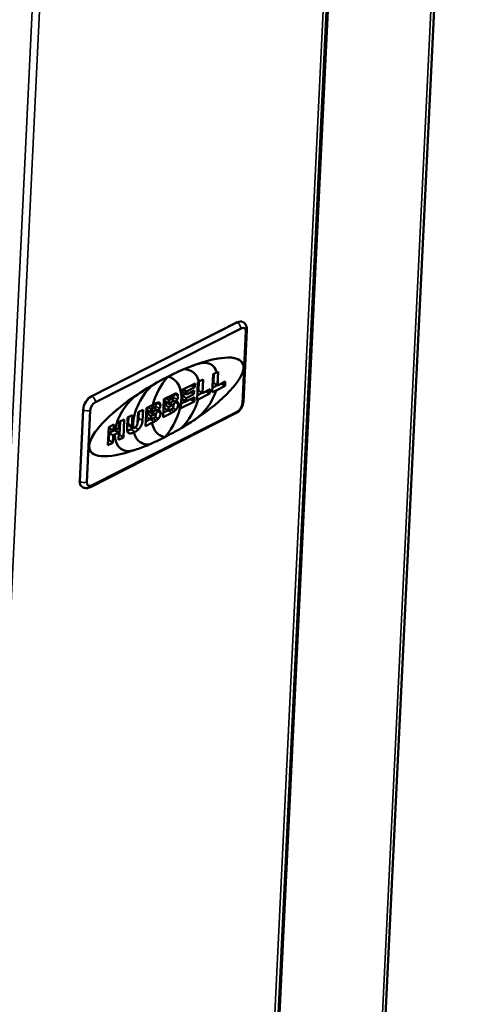
# Model space of a CAD drawing. Units: inches. Extents: x 4 to 179, y 2 to 140.
# Drawn here: x 158 to 163, y 90 to 101 of the extents above; entities that cross this region are included whole.
import ezdxf

# ---------------------------------------------------------------- set-up
doc = ezdxf.new("R2010")
doc.units = ezdxf.units.IN
doc.header["$LTSCALE"] = 8.333333
doc.header["$MEASUREMENT"] = 0
doc.layers.add('Visible (ANSI)', color=7, linetype='Continuous', lineweight=50)
doc.layers.add('Visible Narrow (ANSI)', color=7, linetype='Continuous', lineweight=35)

msp = doc.modelspace()

# ---------------------------------------------------------------- linework, layer by layer
at = {"layer": 'Visible (ANSI)'}
for p, q in [((161.181, 75.313), (162.731, 107.526)), ((160.226, 98.074), (158.586, 97.242)), ((158.629, 97.173), (160.269, 98.005)), ((160.295, 98.074), (160.291, 98.076)), ((160.335, 97.989), (160.296, 97.178)), ((160.323, 97.97), (160.284, 97.159)), ((160.254, 97.647), (160.253, 97.647)), ((159.625, 97.544), (159.625, 97.544)), ((159.78, 97.603), (159.78, 97.603)), ((159.443, 97.459), (159.443, 97.459)), ((159.793, 97.406), (159.84, 97.43)), ((159.84, 97.43), (159.833, 97.276)), ((159.944, 97.284), (159.954, 97.488)), ((159.954, 97.488), (159.996, 97.509)), ((159.959, 97.391), (159.964, 97.493)), ((159.996, 97.509), (160.011, 97.516)), ((159.996, 97.509), (159.996, 97.509)), ((160.007, 97.444), (160.004, 97.381)), ((160.011, 97.516), (160.007, 97.444)), ((160.007, 97.444), (160.007, 97.444)), ((159.26, 97.359), (159.26, 97.359)), ((159.599, 97.308), (159.75, 97.384)), ((159.653, 97.293), (159.617, 97.317)), ((159.748, 97.341), (159.653, 97.293)), ((159.748, 97.341), (159.711, 97.365)), ((159.75, 97.384), (159.748, 97.341)), ((159.774, 97.197), (159.783, 97.401)), ((159.783, 97.401), (159.793, 97.406)), ((159.789, 97.305), (159.793, 97.406)), ((159.793, 97.406), (159.793, 97.406)), ((159.833, 97.276), (159.921, 97.321)), ((159.921, 97.321), (159.918, 97.271)), ((159.947, 97.336), (160.001, 97.364)), ((160.003, 97.362), (159.959, 97.391)), ((160.089, 97.357), (159.988, 97.305)), ((160.003, 97.362), (160.091, 97.407)), ((160.004, 97.381), (160.003, 97.362)), ((160.004, 97.381), (160.004, 97.381)), ((160.089, 97.357), (160.047, 97.384)), ((160.091, 97.407), (160.089, 97.357)), ((159.104, 97.261), (159.104, 97.261)), ((159.39, 97.003), (159.4, 97.207)), ((159.4, 97.207), (159.506, 97.261)), ((159.411, 97.213), (159.41, 97.184)), ((159.455, 97.195), (159.42, 97.217)), ((159.48, 97.207), (159.455, 97.195)), ((159.499, 97.211), (159.459, 97.237)), ((159.592, 97.165), (159.596, 97.243)), ((159.596, 97.243), (159.599, 97.308)), ((159.596, 97.243), (159.596, 97.243)), ((159.604, 97.207), (159.606, 97.247)), ((159.648, 97.179), (159.604, 97.207)), ((159.606, 97.247), (159.643, 97.266)), ((159.65, 97.219), (159.606, 97.247)), ((159.608, 97.289), (159.609, 97.313)), ((159.652, 97.26), (159.608, 97.289)), ((159.648, 97.179), (159.745, 97.228)), ((159.65, 97.219), (159.648, 97.179)), ((159.738, 97.263), (159.65, 97.219)), ((159.652, 97.26), (159.74, 97.305)), ((159.653, 97.293), (159.652, 97.26)), ((159.738, 97.263), (159.703, 97.286)), ((159.743, 97.182), (159.704, 97.207)), ((159.74, 97.305), (159.738, 97.263)), ((159.745, 97.228), (159.743, 97.182)), ((159.784, 97.203), (159.774, 97.197)), ((159.776, 97.249), (159.831, 97.277)), ((159.918, 97.271), (159.784, 97.203)), ((159.784, 97.203), (159.784, 97.203)), ((159.833, 97.276), (159.789, 97.305)), ((159.918, 97.271), (159.876, 97.298)), ((159.987, 97.306), (159.944, 97.284)), ((159.988, 97.305), (159.987, 97.306)), ((159.192, 96.902), (159.202, 97.106)), ((159.202, 97.106), (159.274, 97.143)), ((159.212, 97.112), (159.211, 97.084)), ((159.257, 97.094), (159.222, 97.116)), ((159.257, 97.094), (159.255, 97.055)), ((159.265, 97.098), (159.257, 97.094)), ((159.3, 97.11), (159.26, 97.136)), ((159.281, 97.106), (159.264, 97.098)), ((159.264, 97.098), (159.265, 97.098)), ((159.274, 97.143), (159.307, 97.16)), ((159.327, 97.077), (159.303, 97.093)), ((159.408, 97.146), (159.406, 97.104)), ((159.449, 97.076), (159.406, 97.104)), ((159.436, 97.16), (159.408, 97.146)), ((159.451, 97.117), (159.408, 97.146)), ((159.453, 97.156), (159.41, 97.184)), ((159.451, 97.117), (159.449, 97.076)), ((159.48, 97.132), (159.451, 97.117)), ((159.455, 97.195), (159.453, 97.156)), ((159.453, 97.156), (159.478, 97.168)), ((159.502, 97.136), (159.463, 97.161)), ((159.535, 97.086), (159.5, 97.108)), ((159.526, 97.178), (159.501, 97.194)), ((159.743, 97.182), (159.589, 97.104)), ((159.589, 97.104), (159.592, 97.165)), ((159.592, 97.156), (159.643, 97.182)), ((159.592, 97.165), (159.592, 97.165)), ((158.488, 97.09), (158.449, 96.28)), ((158.529, 96.269), (158.568, 97.08)), ((160.211, 97.047), (158.571, 96.215)), ((160.224, 97.065), (158.583, 96.234)), ((158.983, 96.877), (158.989, 96.998)), ((158.989, 96.998), (159.045, 97.027)), ((158.995, 96.931), (158.999, 97.003)), ((159.045, 97.027), (159.039, 96.902)), ((159.102, 96.934), (159.108, 97.059)), ((159.108, 97.059), (159.164, 97.087)), ((159.114, 96.994), (159.118, 97.064)), ((159.164, 97.087), (159.158, 96.966)), ((159.209, 97.045), (159.207, 97.004)), ((159.251, 96.975), (159.207, 97.004)), ((159.238, 97.059), (159.209, 97.045)), ((159.253, 97.016), (159.209, 97.045)), ((159.255, 97.055), (159.211, 97.084)), ((159.253, 97.016), (159.251, 96.975)), ((159.257, 97.018), (159.253, 97.016)), ((159.255, 97.055), (159.259, 97.057)), ((159.281, 97.031), (159.257, 97.018)), ((159.257, 97.018), (159.257, 97.018)), ((159.258, 96.979), (159.279, 96.99)), ((159.259, 97.057), (159.279, 97.068)), ((159.303, 97.035), (159.265, 97.06)), ((159.336, 96.985), (159.302, 97.008)), ((159.488, 97.053), (159.39, 97.003)), ((159.393, 97.055), (159.443, 97.08)), ((159.449, 97.076), (159.478, 97.09)), ((158.767, 96.686), (158.777, 96.89)), ((158.777, 96.89), (158.833, 96.919)), ((158.785, 96.876), (158.786, 96.895)), ((158.83, 96.848), (158.785, 96.876)), ((158.833, 96.919), (158.83, 96.848)), ((158.85, 96.858), (158.891, 96.879)), ((158.891, 96.879), (158.895, 96.95)), ((158.895, 96.95), (158.951, 96.979)), ((158.898, 96.804), (158.905, 96.956)), ((158.951, 96.979), (158.942, 96.775)), ((159.046, 96.881), (159.002, 96.909)), ((159.264, 96.939), (159.192, 96.902)), ((159.194, 96.955), (159.244, 96.98)), ((159.251, 96.975), (159.258, 96.979)), ((159.289, 96.952), (159.264, 96.939)), ((159.264, 96.939), (159.264, 96.939)), ((159.593, 96.879), (159.593, 96.879)), ((159.75, 96.977), (159.75, 96.977)), ((158.779, 96.744), (158.783, 96.826)), ((158.783, 96.826), (158.827, 96.849)), ((158.827, 96.798), (158.783, 96.826)), ((158.827, 96.798), (158.823, 96.715)), ((158.846, 96.807), (158.827, 96.798)), ((158.83, 96.848), (158.849, 96.858)), ((158.889, 96.829), (158.846, 96.807)), ((158.846, 96.807), (158.846, 96.807)), ((158.889, 96.829), (158.847, 96.856)), ((158.885, 96.747), (158.889, 96.829)), ((158.942, 96.775), (158.885, 96.747)), ((158.887, 96.799), (158.898, 96.804)), ((158.942, 96.775), (158.898, 96.804)), ((159.06, 96.832), (159.06, 96.832)), ((159.41, 96.779), (159.41, 96.779)), ((158.823, 96.715), (158.767, 96.686)), ((158.769, 96.739), (158.779, 96.744)), ((158.823, 96.715), (158.779, 96.744)), ((159.228, 96.694), (159.228, 96.694)), ((158.6, 96.591), (158.599, 96.591)), ((159.074, 96.634), (159.073, 96.634)), ((158.476, 96.217), (158.472, 96.22))]:
    msp.add_line(p, q, dxfattribs=at)
for centre, major_axis, ratio, start_param, end_param in [((160.221, 97.969), (0.07, 0.107), 0.581516, 0, 0.789052), ((160.266, 97.94), (0.0431, 0.0661), 0.581516, 5.501441, 7.072237), ((159.426, 97.119), (0.858, 0.497), 0.293638, 0.147338, 3.288931), ((159.427, 97.119), (0.858, 0.497), 0.293638, 4.924357, 7.267606), ((159.426, 97.119), (0.858, 0.497), 0.293638, 1.171931, 1.383592), ((159.427, 97.119), (0.858, 0.497), 0.293638, 0.98442, 1.171931), ((159.475, 97.144), (0.244, 0.374), 0.581516, 5.790039, 6.649025), ((159.723, 97.269), (0.212, 0.325), 0.581516, 5.835273, 6.925595), ((159.723, 97.269), (0.212, 0.325), 0.581516, 5.835273, 6.282825), ((159.426, 97.119), (0.858, 0.497), 0.293638, 1.383592, 1.595253), ((159.616, 97.215), (0.268, 0.411), 0.581516, 1.345538, 2.097721), ((159.237, 97.023), (0.268, 0.411), 0.581516, 5.599072, 6.51575), ((159.237, 97.023), (0.268, 0.411), 0.581516, 5.599072, 6.2829), ((159.475, 97.144), (0.244, 0.374), 0.581516, 5.790039, 6.282872), ((159.723, 97.269), (-0.212, -0.325), 0.581516, 2.260872, 2.458824), ((159.723, 97.269), (0.212, 0.325), 0.581516, 5.402465, 5.600417), ((159.378, 97.094), (0.244, 0.374), 0.581516, 1.212263, 2.502816), ((159.427, 97.119), (0.858, 0.497), 0.293638, 1.595253, 1.782764), ((158.581, 97.138), (-0.07, -0.107), 0.581516, 3.930644, 5.501441), ((159.427, 97.119), (0.858, 0.497), 0.293638, 1.782764, 4.126013), ((159.13, 96.968), (0.212, 0.325), 0.581516, 0.935694, 2.257681), ((159.475, 97.144), (-0.244, -0.374), 0.581516, 1.212263, 2.081346), ((159.475, 97.144), (0.244, 0.374), 0.581516, 4.353856, 5.222939), ((159.723, 97.269), (0.212, 0.325), 0.581516, 4.077286, 5.179396), ((159.723, 97.269), (-0.212, -0.325), 0.581516, 0.935694, 2.037803), ((158.626, 97.109), (0.0431, 0.0661), 0.581516, 0.789052, 2.359848), ((159.616, 97.215), (0.268, 0.411), 0.581516, 2.203535, 2.30073), ((159.237, 97.023), (-0.268, -0.411), 0.581516, 1.345538, 2.262216), ((159.237, 97.023), (0.268, 0.411), 0.581516, 4.487131, 5.403809), ((160.227, 97.13), (-0.0431, -0.0661), 0.581516, 0.789052, 2.359848), ((159.616, 97.215), (0.268, 0.411), 0.581516, 2.397857, 2.501286), ((159.616, 97.215), (-0.268, -0.411), 0.581516, 5.75444, 6.51575), ((159.426, 97.119), (0.858, 0.497), 0.293638, 4.525185, 4.736846), ((159.427, 97.119), (0.858, 0.497), 0.293638, 4.736846, 4.924357), ((159.13, 96.968), (-0.212, -0.325), 0.581516, 5.557579, 6.925595), ((159.378, 97.094), (-0.244, -0.374), 0.581516, 5.789049, 6.649025), ((159.426, 97.119), (0.858, 0.497), 0.293638, 4.313524, 4.525185), ((159.616, 97.215), (-0.268, -0.411), 0.581516, 0.000285, 0.232565), ((159.427, 97.119), (0.858, 0.497), 0.293638, 4.126013, 4.313524), ((159.378, 97.094), (-0.244, -0.374), 0.581516, 0.000313, 0.36584), ((159.13, 96.969), (-0.212, -0.325), 0.581516, 0.00036, 0.642409), ((158.542, 96.327), (-0.07, -0.107), 0.581516, 5.501441, 6.283185), ((158.587, 96.298), (-0.0431, -0.0661), 0.581516, 5.501441, 7.072237)]:
    msp.add_ellipse(centre, major_axis=major_axis, ratio=ratio, start_param=start_param, end_param=end_param, dxfattribs=at)
for points, degree, knots in [([(160.295, 98.074), (160.302, 98.07), (160.307, 98.065), (160.317, 98.054), (160.321, 98.048), (160.327, 98.036), (160.33, 98.03), (160.333, 98.018), (160.334, 98.012), (160.335, 98), (160.335, 97.994), (160.335, 97.989)], 3, [5.5014405, 5.5014405, 5.5014405, 5.5014405, 5.6577895, 5.6577895, 5.8141384, 5.8141384, 5.9704874, 5.9704874, 6.1268363, 6.1268363, 6.2831853, 6.2831853, 6.2831853, 6.2831853]), ([(159.502, 97.2), (159.502, 97.203), (159.502, 97.205), (159.501, 97.209), (159.5, 97.21), (159.497, 97.212), (159.496, 97.212), (159.49, 97.212), (159.485, 97.21), (159.48, 97.207)], 3, [0, 0, 0, 0, 0.02458855, 0.02458855, 0.04472737, 0.04472737, 0.06226538, 0.06226538, 0.09378079, 0.09378079, 0.09378079, 0.09378079]), ([(159.506, 97.261), (159.515, 97.265), (159.524, 97.268), (159.539, 97.27), (159.544, 97.268), (159.55, 97.264), (159.554, 97.26), (159.557, 97.253), (159.557, 97.25), (159.558, 97.244), (159.558, 97.241), (159.558, 97.238)], 3, [0, 0, 0, 0, 0.0911209, 0.0911209, 0.1788034, 0.1788034, 0.3185283, 0.3185283, 0.3899503, 0.3899503, 0.4645668, 0.4645668, 0.4645668, 0.4645668]), ([(159.558, 97.238), (159.558, 97.232), (159.557, 97.226), (159.553, 97.213), (159.55, 97.207), (159.547, 97.202)], 3, [0, 0, 0, 0, 0.0536355, 0.0536355, 0.1059215, 0.1059215, 0.1059215, 0.1059215]), ([(159.279, 97.068), (159.283, 97.07), (159.288, 97.072), (159.293, 97.077), (159.295, 97.079), (159.298, 97.083), (159.299, 97.084), (159.301, 97.088), (159.302, 97.091), (159.303, 97.095), (159.303, 97.097), (159.304, 97.099)], 3, [0, 0, 0, 0, 0.043935, 0.043935, 0.0690352, 0.0690352, 0.0830741, 0.0830741, 0.0971614, 0.0971614, 0.1129527, 0.1129527, 0.1129527, 0.1129527]), ([(159.304, 97.099), (159.304, 97.102), (159.303, 97.104), (159.302, 97.108), (159.301, 97.109), (159.299, 97.111), (159.297, 97.111), (159.292, 97.111), (159.287, 97.109), (159.281, 97.106)], 3, [0, 0, 0, 0, 0.02458855, 0.02458855, 0.04472737, 0.04472737, 0.06226538, 0.06226538, 0.09378079, 0.09378079, 0.09378079, 0.09378079]), ([(159.307, 97.16), (159.316, 97.164), (159.325, 97.168), (159.341, 97.169), (159.345, 97.167), (159.352, 97.163), (159.355, 97.16), (159.358, 97.152), (159.359, 97.15), (159.359, 97.144), (159.36, 97.14), (159.359, 97.137)], 3, [0, 0, 0, 0, 0.0911209, 0.0911209, 0.1788034, 0.1788034, 0.3185283, 0.3185283, 0.3899503, 0.3899503, 0.4645668, 0.4645668, 0.4645668, 0.4645668]), ([(159.348, 97.101), (159.345, 97.096), (159.342, 97.092), (159.335, 97.084), (159.331, 97.081), (159.327, 97.077)], 3, [0, 0, 0, 0, 0.03809952, 0.03809952, 0.08201212, 0.08201212, 0.08201212, 0.08201212]), ([(159.359, 97.137), (159.359, 97.131), (159.358, 97.125), (159.354, 97.113), (159.351, 97.107), (159.348, 97.101)], 3, [0, 0, 0, 0, 0.0536355, 0.0536355, 0.1059215, 0.1059215, 0.1059215, 0.1059215]), ([(159.478, 97.168), (159.482, 97.17), (159.486, 97.173), (159.492, 97.178), (159.494, 97.18), (159.497, 97.183), (159.498, 97.185), (159.5, 97.189), (159.501, 97.191), (159.502, 97.196), (159.502, 97.198), (159.502, 97.2)], 3, [0, 0, 0, 0, 0.043935, 0.043935, 0.0690352, 0.0690352, 0.0830741, 0.0830741, 0.0971614, 0.0971614, 0.1129527, 0.1129527, 0.1129527, 0.1129527]), ([(159.478, 97.09), (159.483, 97.093), (159.487, 97.096), (159.494, 97.101), (159.497, 97.103), (159.499, 97.107), (159.501, 97.109), (159.503, 97.114), (159.504, 97.116), (159.505, 97.121), (159.506, 97.123), (159.506, 97.125)], 3, [0, 0, 0, 0, 0.04583505, 0.04583505, 0.07180988, 0.07180988, 0.08135631, 0.08135631, 0.08870406, 0.08870406, 0.09656705, 0.09656705, 0.09656705, 0.09656705]), ([(159.506, 97.125), (159.506, 97.128), (159.506, 97.13), (159.504, 97.134), (159.503, 97.135), (159.5, 97.137), (159.498, 97.137), (159.492, 97.137), (159.487, 97.135), (159.48, 97.132)], 3, [0, 0, 0, 0, 0.0244142, 0.0244142, 0.0456566, 0.0456566, 0.0720961, 0.0720961, 0.1366648, 0.1366648, 0.1366648, 0.1366648]), ([(159.505, 97.133), (159.508, 97.138), (159.518, 97.16), (159.518, 97.175)], 2, [-1.355087, -1.355087, -1.355087, -1, 0, 0, 0]), ([(159.547, 97.202), (159.544, 97.197), (159.541, 97.193), (159.534, 97.185), (159.53, 97.181), (159.526, 97.178)], 3, [0, 0, 0, 0, 0.03809952, 0.03809952, 0.08201212, 0.08201212, 0.08201212, 0.08201212]), ([(159.526, 97.178), (159.533, 97.179), (159.54, 97.18), (159.55, 97.178), (159.553, 97.176), (159.559, 97.169), (159.56, 97.165), (159.562, 97.157), (159.562, 97.152), (159.562, 97.147)], 3, [0, 0, 0, 0, 0.0776258, 0.0776258, 0.1219242, 0.1219242, 0.1528554, 0.1528554, 0.1864185, 0.1864185, 0.1864185, 0.1864185]), ([(159.562, 97.147), (159.562, 97.139), (159.56, 97.131), (159.555, 97.115), (159.551, 97.109), (159.544, 97.097), (159.54, 97.091), (159.535, 97.086)], 3, [0, 0, 0, 0, 0.071085, 0.071085, 0.132992, 0.132992, 0.203662, 0.203662, 0.203662, 0.203662]), ([(160.296, 97.178), (160.296, 97.167), (160.294, 97.156), (160.287, 97.135), (160.283, 97.125), (160.273, 97.106), (160.267, 97.097), (160.254, 97.08), (160.247, 97.072), (160.23, 97.058), (160.221, 97.052), (160.211, 97.047)], 3, [6.283185, 6.283185, 6.283185, 6.283185, 6.597345, 6.597345, 6.911504, 6.911504, 7.225663, 7.225663, 7.539822, 7.539822, 7.853982, 7.853982, 7.853982, 7.853982]), ([(159.102, 96.943), (159.106, 96.95), (159.114, 96.976), (159.114, 96.994)], 2, [-1.39548, -1.39548, -1.39548, -1, 0, 0, 0]), ([(159.279, 96.99), (159.284, 96.992), (159.289, 96.995), (159.295, 97), (159.298, 97.003), (159.301, 97.006), (159.302, 97.009), (159.305, 97.013), (159.305, 97.016), (159.307, 97.02), (159.307, 97.022), (159.307, 97.024)], 3, [0, 0, 0, 0, 0.04583505, 0.04583505, 0.07180988, 0.07180988, 0.08135631, 0.08135631, 0.08870406, 0.08870406, 0.09656705, 0.09656705, 0.09656705, 0.09656705]), ([(159.307, 97.024), (159.307, 97.027), (159.307, 97.029), (159.305, 97.033), (159.304, 97.034), (159.301, 97.036), (159.3, 97.037), (159.294, 97.036), (159.288, 97.034), (159.281, 97.031)], 3, [0, 0, 0, 0, 0.0244142, 0.0244142, 0.0456566, 0.0456566, 0.0720961, 0.0720961, 0.1366648, 0.1366648, 0.1366648, 0.1366648]), ([(159.306, 97.032), (159.309, 97.037), (159.319, 97.059), (159.32, 97.074)], 2, [-1.355087, -1.355087, -1.355087, -1, 0, 0, 0]), ([(159.336, 96.985), (159.334, 96.982), (159.33, 96.979), (159.323, 96.973), (159.319, 96.97), (159.315, 96.967)], 3, [0, 0, 0, 0, 0.03281651, 0.03281651, 0.07637376, 0.07637376, 0.07637376, 0.07637376]), ([(159.327, 97.077), (159.335, 97.079), (159.342, 97.079), (159.351, 97.077), (159.355, 97.075), (159.36, 97.068), (159.361, 97.065), (159.363, 97.056), (159.364, 97.051), (159.363, 97.046)], 3, [0, 0, 0, 0, 0.0776258, 0.0776258, 0.1219242, 0.1219242, 0.1528554, 0.1528554, 0.1864185, 0.1864185, 0.1864185, 0.1864185]), ([(159.363, 97.046), (159.363, 97.038), (159.361, 97.03), (159.356, 97.015), (159.353, 97.008), (159.345, 96.996), (159.341, 96.99), (159.336, 96.985)], 3, [0, 0, 0, 0, 0.071085, 0.071085, 0.132992, 0.132992, 0.203662, 0.203662, 0.203662, 0.203662]), ([(159.513, 97.068), (159.508, 97.065), (159.502, 97.061), (159.494, 97.056), (159.49, 97.054), (159.488, 97.053)], 3, [0, 0, 0, 0, 0.05247005, 0.05247005, 0.08514438, 0.08514438, 0.08514438, 0.08514438]), ([(159.535, 97.086), (159.532, 97.083), (159.529, 97.08), (159.522, 97.074), (159.517, 97.071), (159.513, 97.068)], 3, [0, 0, 0, 0, 0.03281651, 0.03281651, 0.07637376, 0.07637376, 0.07637376, 0.07637376]), ([(158.987, 96.845), (158.985, 96.85), (158.984, 96.856), (158.983, 96.866), (158.983, 96.871), (158.983, 96.877)], 3, [0, 0, 0, 0, 0.0584803, 0.0584803, 0.1089189, 0.1089189, 0.1089189, 0.1089189]), ([(159.002, 96.909), (159.002, 96.909), (158.994, 96.914), (158.995, 96.931)], 2, [-1.001789, -1.001789, -1.001789, -1, 0, 0, 0]), ([(159.039, 96.902), (159.039, 96.897), (159.039, 96.892), (159.042, 96.885), (159.044, 96.882), (159.048, 96.88), (159.05, 96.879), (159.052, 96.878)], 3, [0, 0, 0, 0, 0.0506097, 0.0506097, 0.0883657, 0.0883657, 0.1112907, 0.1112907, 0.1112907, 0.1112907]), ([(159.052, 96.879), (159.053, 96.879), (159.054, 96.878), (159.056, 96.879), (159.059, 96.879), (159.064, 96.88), (159.066, 96.882), (159.069, 96.883)], 3, [0.11166982, 0.11166982, 0.11166982, 0.11166982, 0.11741097, 0.11741097, 0.13388443, 0.13388443, 0.15205706, 0.15205706, 0.15205706, 0.15205706]), ([(159.069, 96.883), (159.074, 96.885), (159.078, 96.888), (159.086, 96.896), (159.089, 96.899), (159.094, 96.906), (159.096, 96.91), (159.099, 96.919), (159.1, 96.922), (159.101, 96.928), (159.102, 96.931), (159.102, 96.934)], 3, [0, 0, 0, 0, 0.0495001, 0.0495001, 0.086959, 0.086959, 0.1115904, 0.1115904, 0.1249028, 0.1249028, 0.1397657, 0.1397657, 0.1397657, 0.1397657]), ([(159.158, 96.966), (159.157, 96.948), (159.153, 96.933), (159.147, 96.914), (159.142, 96.904), (159.133, 96.89), (159.129, 96.884), (159.119, 96.873), (159.115, 96.868), (159.111, 96.865)], 3, [0, 0, 0, 0, 0.166331, 0.166331, 0.3807275, 0.3807275, 0.4558345, 0.4558345, 0.5099702, 0.5099702, 0.5099702, 0.5099702]), ([(159.315, 96.967), (159.31, 96.964), (159.304, 96.96), (159.295, 96.955), (159.292, 96.953), (159.289, 96.952)], 3, [0, 0, 0, 0, 0.05247005, 0.05247005, 0.08514438, 0.08514438, 0.08514438, 0.08514438]), ([(158.986, 96.85), (158.991, 96.851), (159.014, 96.86), (159.027, 96.866)], 2, [-1.43189, -1.43189, -1.43189, -1, 0, 0, 0]), ([(159.06, 96.832), (159.049, 96.827), (159.035, 96.821), (159.019, 96.819), (159.012, 96.819), (159, 96.825), (158.996, 96.828), (158.99, 96.836), (158.988, 96.84), (158.987, 96.845)], 3, [0.02787, 0.02787, 0.02787, 0.02787, 0.0899346, 0.0899346, 0.1182653, 0.1182653, 0.1338244, 0.1338244, 0.1483689, 0.1483689, 0.1483689, 0.1483689]), ([(159.111, 96.865), (159.105, 96.859), (159.099, 96.854), (159.085, 96.845), (159.078, 96.841), (159.071, 96.838)], 3, [0, 0, 0, 0, 0.0647851, 0.0647851, 0.1394249, 0.1394249, 0.1394249, 0.1394249]), ([(158.571, 96.215), (158.566, 96.213), (158.56, 96.211), (158.549, 96.207), (158.543, 96.205), (158.531, 96.203), (158.524, 96.203), (158.511, 96.204), (158.504, 96.205), (158.49, 96.21), (158.483, 96.213), (158.476, 96.217)], 3, [1.5707963, 1.5707963, 1.5707963, 1.5707963, 1.7286066, 1.7286066, 1.8864169, 1.8864169, 2.0442272, 2.0442272, 2.2020376, 2.2020376, 2.3598479, 2.3598479, 2.3598479, 2.3598479])]:
    msp.add_open_spline(points, degree=degree, knots=knots, dxfattribs=at)
for points, degree in [([(159.492, 97.215), (159.498, 97.223), (159.503, 97.23)], 2), ([(159.503, 97.23), (159.513, 97.247), (159.514, 97.265)], 2), ([(159.293, 97.115), (159.3, 97.122), (159.304, 97.129)], 2), ([(159.304, 97.129), (159.314, 97.147), (159.316, 97.164)], 2), ([(159.443, 97.163), (159.44, 97.162), (159.436, 97.16)], 2), ([(159.518, 97.175), (159.518, 97.179), (159.518, 97.183)], 2), ([(159.244, 97.062), (159.241, 97.061), (159.238, 97.059)], 2), ([(159.32, 97.074), (159.32, 97.079), (159.32, 97.082)], 2), ([(159.027, 96.866), (159.039, 96.872), (159.049, 96.879)], 2), ([(159.071, 96.838), (159.068, 96.836), (159.064, 96.834), (159.06, 96.832)], 3)]:
    msp.add_open_spline(points, degree=degree, dxfattribs=at)
at = {"layer": 'Visible Narrow (ANSI)'}
for p, q in [((162.693, 107.478), (161.146, 75.335)), ((161.505, 106.876), (158.365, 41.632)), ((161.486, 106.852), (158.346, 41.608)), ((161.476, 106.692), (158.336, 41.448)), ((161.438, 106.644), (158.298, 41.4)), ((158.16, 104.982), (155.02, 39.738)), ((158.074, 104.966), (154.934, 39.722)), ((160.23, 98.071), (158.59, 97.239)), ((160.23, 98.071), (160.226, 98.074)), ((158.59, 97.239), (158.586, 97.242)), ((159.48, 97.207), (159.445, 97.23)), ((159.547, 97.202), (159.503, 97.23)), ((159.558, 97.238), (159.516, 97.265)), ((159.281, 97.106), (159.247, 97.129)), ((159.348, 97.101), (159.304, 97.129)), ((159.359, 97.137), (159.317, 97.164)), ((159.48, 97.132), (159.436, 97.16)), ((159.562, 97.147), (159.518, 97.175)), ((158.492, 97.088), (158.453, 96.277)), ((158.492, 97.088), (158.488, 97.09)), ((159.158, 96.966), (159.114, 96.994)), ((159.281, 97.031), (159.238, 97.059)), ((159.315, 96.967), (159.28, 96.99)), ((159.363, 97.046), (159.32, 97.074)), ((159.488, 97.053), (159.451, 97.077)), ((159.513, 97.068), (159.479, 97.091)), ((159.039, 96.902), (158.995, 96.931)), ((159.111, 96.865), (159.076, 96.887)), ((159.289, 96.952), (159.252, 96.976)), ((159.071, 96.838), (159.027, 96.866)), ((158.453, 96.277), (158.449, 96.28))]:
    msp.add_line(p, q, dxfattribs=at)
for centre, major_axis, ratio, start_param, end_param in [((160.225, 97.967), (0.07, 0.107), 0.581516, 0, 0.789052), ((160.228, 98.022), (0.0271, -0.0535), 0.573151, 0.971818, 2.359786), ((160.275, 97.992), (0.0599, -0.0029), 0.577354, 5.673371, 6.283185), ((158.585, 97.135), (-0.07, -0.107), 0.581516, 3.930644, 5.501441), ((158.588, 97.19), (-0.0271, 0.0535), 0.573151, 4.113411, 5.501379), ((160.236, 97.181), (0.0599, -0.0029), 0.577354, 5.673371, 6.283185), ((158.536, 97.11), (-0.0599, 0.0029), 0.577354, 0.778154, 2.166121), ((160.184, 97.1), (0.0271, -0.0535), 0.573151, 0, 0.606161), ((158.546, 96.324), (-0.07, -0.107), 0.581516, 5.501441, 6.283185), ((158.497, 96.299), (-0.0599, 0.0029), 0.577354, 0.778154, 2.166121), ((158.544, 96.269), (0.0271, -0.0535), 0.573151, 0, 0.606161)]:
    msp.add_ellipse(centre, major_axis=major_axis, ratio=ratio, start_param=start_param, end_param=end_param, dxfattribs=at)

doc.saveas('drawing.dxf')
